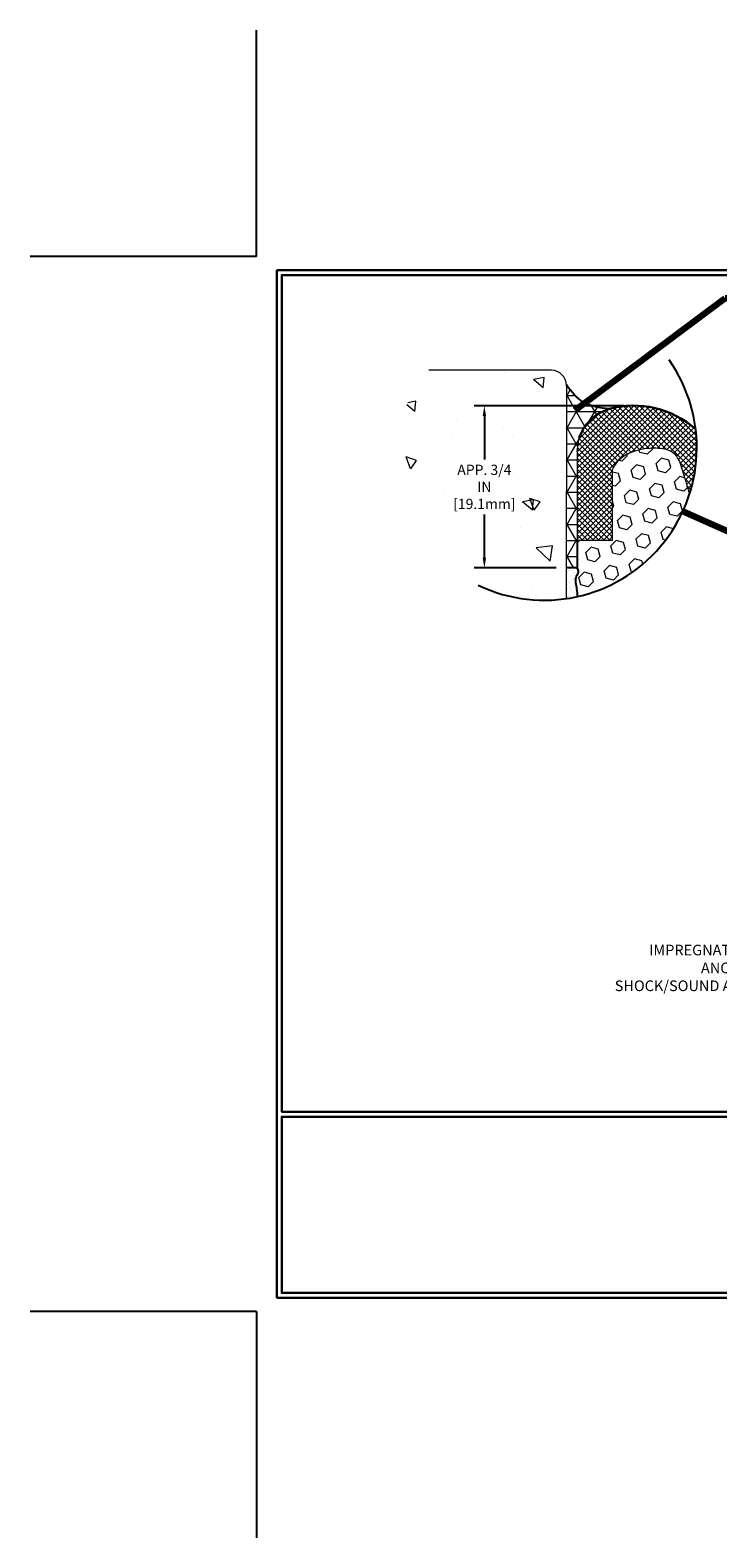
# Model space of a CAD drawing. Extents: x -3 to 2303, y -3 to 568.
# Drawn here: x -3 to 5, y -3 to 15 of the extents above; entities that cross this region are included whole.
import ezdxf

# ---------------------------------------------------------------- set-up
doc = ezdxf.new("R2010")
doc.units = 0
doc.header["$LTSCALE"] = 5
doc.header["$MEASUREMENT"] = 0
doc.layers.get('DEFPOINTS').update_dxf_attribs({"linetype": 'CONTINUOUS'})
for name, color, linetype, lineweight in [('CONCRETE - H', 130, 'CONTINUOUS', 9), ('CONCRETE - L', 132, 'CONTINUOUS', 20), ('CORNER BEAD - H', 50, 'CONTINUOUS', 15), ('CORNER BEAD - L', 52, 'CONTINUOUS', 25), ('EPOXY ADHESIVE - H', 50, 'CONTINUOUS', 15), ('EPOXY ADHESIVE - L', 52, 'CONTINUOUS', 25), ('FOAM INSERT - H', 150, 'CONTINUOUS', 9), ('SILICONE BELLOWS - H', 20, 'CONTINUOUS', 13), ('SILICONE BELLOWS - L', 22, 'CONTINUOUS', 13), ('TBLOCK-T5', 111, 'CONTINUOUS', 30), ('TEXT - 4', 241, 'CONTINUOUS', 25)]:
    doc.layers.add(name, color=color, linetype=linetype, lineweight=lineweight)
doc.layers.add('DIMS', color=50, linetype='CONTINUOUS')
doc.styles.add('ROMANS', font='romans', dxfattribs={"width": 0.9})
doc.dimstyles.get("Standard").update_dxf_attribs({"dimtxt": 0.18, "dimasz": 0.18, "dimexe": 0.18, "dimexo": 0.0625, "dimgap": 0.09, "dimtad": 0, "dimtih": 1, "dimtoh": 1, "dimdec": 4, "dimzin": 0, "dimdsep": 46, "dimtxsty": 'Standard', "dimcen": 0.09, "dimadec": 0, "dimazin": 0, "dimtfac": 1, "dimtdec": 4, "dimtofl": 0, "dimtmove": 0, "dimatfit": 3, "dimfxl": 1, "dimtolj": 1, "dimtzin": 0, "dimarcsym": 0})

# ---------------------------------------------------------------- blocks, each defined once
blk = doc.blocks.new('*D0')
at = {"layer": 'DEFPOINTS', "color": 0, "transparency": 16777216}
for p in [(4.428, 10.624), (2.673, 8.722), (3.634, 8.722)]:
    blk.add_point(p, dxfattribs=at)
at = {"layer": 'DIMS', "transparency": 16777216}
for p, q in [((4.308, 10.624), (2.553, 10.624)), ((2.673, 10.504), (2.673, 9.996)), ((2.673, 8.842), (2.673, 9.35)), ((3.514, 8.722), (2.553, 8.722))]:
    blk.add_line(p, q, dxfattribs=at)
for points in [[(2.653, 10.504), (2.693, 10.504), (2.673, 10.624)], [(2.653, 8.842), (2.693, 8.842), (2.673, 8.722)]]:
    blk.add_solid(points, dxfattribs=at)
at = {"layer": 'DIMS', "transparency": 16777216, "insert": (2.673, 9.673), "char_height": 0.12, "attachment_point": 5, "rotation": 0.001, "style": 'ROMANS'}
blk.add_mtext('\\A1;APP. 3/4 IN\\P[19.1mm]', dxfattribs=at)

msp = doc.modelspace()

# ---------------------------------------------------------------- hatches: boundary and pattern name
at = {"layer": 'CONCRETE - H'}
h = msp.add_hatch(dxfattribs=at)
h.set_pattern_fill('AR-CONC', color=256, scale=0.2, angle=90, style=0)
h.set_pattern_definition([(140, (-12.1722, -1147.9423), (0.1255043, 1.4345204), [0.15, -1.65]), (85, (-12.1722, -1147.9423), (-1.5043843, -0.2775027), [0.12, -1.32]), (190.45144, (-12.1617, -1147.8228), (-1.37888, 1.1570177), [0.1274804, -1.4022842]), (136.1842, (-12.5722, -1147.9423), (0.3310386, 2.1344827), [0.225, -2.475]), (186.63564, (-12.5446, -1147.7645), (-1.9482372, 1.869324), [0.1912207, -2.1034275]), (81.18416, (-12.5722, -1147.9423), (-1.948237, 1.869324), [0.18, -1.98]), (111, (-12.4722, -1147.7423), (0.8052378, 1.1938141), [0.15, -1.65]), (56, (-12.4722, -1147.7423), (-1.4503, 0.4866307), [0.12, -1.32]), (161.45144, (-12.4051, -1147.6428), (-0.6450623, 1.6804448), [0.1274804, -1.4022842]), (127.5, (-12.1722, -1147.94233), (-0.6657877, 0.0243197), [0, -1.304, 0, -1.34, 0, -1.325]), (97.5, (-12.1722, -1147.9423), (-0.78882342, 0.52613907), [0, -0.764, 0, -1.274, 0, -0.505]), (57.5, (-12.1722, -1148.38833), (0.04510974, 1.06764487), [0, -0.5, 0, -1.56, 0, -2.07]), (47.5, (-12.1722, -1148.5883), (-0.20021, 1.16637234), [0, -0.65, 0, -1.036, 0, -1.47])])
edge = h.paths.add_edge_path()
edge.add_line((3.63453, 11.04356), (2.14932, 11.04353))
edge.add_arc((2.51392, 10.31112), 0.81814, 116.464846, 192.574051)
edge.add_arc((3.48236, 10.12267), 1.76698, 179.664558, 274.940345)
edge.add_line((3.63453, 8.36225), (3.63453, 11.04356))
at = {"layer": 'CORNER BEAD - H'}
h = msp.add_hatch(dxfattribs=at)
h.set_pattern_fill('NET3', color=256, scale=1.511811, style=0)
h.set_pattern_definition([(0, (-0.28626, -31.58576), (0, 0.1889764), []), (60, (-0.28626, -31.58576), (-0.16365834, 0.0944882), []), (120, (-0.28626, -31.58576), (-0.16365834, -0.0944882), [])])
edge = h.paths.add_edge_path()
edge.add_spline(control_points=[(3.63485, 10.86917), (3.69441, 10.79201), (3.82162, 10.62719), (4.02948, 10.601), (4.14004, 10.58707)], knot_values=[0, 0, 0, 0, 3.56944061, 7.6243417, 7.6243417, 7.6243417, 7.6243417], degree=3, periodic=0)
edge.add_arc((4.28253, 10.08659), 0.52037, 465.892711, 521.603157)
edge.add_line((3.78876, 10.25082), (3.76087, 10.07861))
edge.add_line((3.76087, 10.07861), (3.76087, 9.04585))
edge.add_line((3.76087, 9.04585), (3.76087, 8.71799))
edge.add_line((3.76087, 8.71799), (3.63485, 8.71799))
edge.add_line((3.63485, 8.71799), (3.63485, 9.62576))
edge.add_line((3.63485, 9.62576), (3.63485, 10.86917))
at = {"layer": 'EPOXY ADHESIVE - H'}
h = msp.add_hatch(dxfattribs=at)
h.set_pattern_fill('AR-SAND', color=256, scale=0.03937, style=0)
h.set_pattern_definition([(37.5, (-0.28626, -31.58576), (-0.00248005, 0.0758592), [0, -0.05984252, 0, -0.06692913, 0, -0.06397638]), (7.5, (-0.28626, -31.58576), (0.06967625, 0.11110811), [0, -0.032283465, 0, -0.05393701, 0, -0.02066929]), (327.5, (-0.33469, -31.58576), (0.12260401, 0.0002228), [0, -0.01968504, 0, -0.07086614, 0, -0.092519685]), (317.5, (-0.33469, -31.58576), (0.11835144, 0.03455416), [0, -0.00984252, 0, -0.04645669, 0, -0.05314961])])
edge = h.paths.add_edge_path()
edge.add_spline(control_points=[(3.76096, 8.38542), (3.76055, 8.41573), (3.75887, 8.49412), (3.7266, 8.59602), (3.78091, 8.67013), (3.76665, 8.70308), (3.76019, 8.71799)], knot_values=[0, 0, 0, 0, 0.9081816, 2.35221782, 2.90156884, 3.35583759, 3.35583759, 3.35583759, 3.35583759], degree=3, periodic=0)
edge.add_line((3.75976, 8.72244), (3.63417, 8.72244))
edge.add_line((3.63417, 8.72244), (3.63417, 8.36221))
edge.add_arc((3.37563, 10.13301), 1.78957, 278.306547, 282.434246)
at = {"layer": 'FOAM INSERT - H'}
h = msp.add_hatch(dxfattribs=at)
h.set_pattern_fill('HEX', color=256, scale=0.705512, angle=45, style=0)
h.set_pattern_definition([(45, (-104.01866, 3.4154), (-0.108009, 0.108009), [0.08818898, -0.17637795]), (165, (-104.01866, 3.4154), (-0.03953404, -0.14754303), [0.08818898, -0.17637795]), (105, (-103.9563, 3.47775), (-0.14754303, -0.03953404), [0.08818898, -0.17637795])])
edge = h.paths.add_edge_path()
edge.add_spline(control_points=[(5.07947, 9.58573), (5.05763, 9.6622), (5.00453, 9.83022), (4.93301, 10.10415), (4.6563, 10.14075), (4.44564, 10.11116), (4.25819, 10.01599), (4.20129, 9.91903), (4.17648, 9.87676)], knot_values=[0, 0, 0, 0, 2.43756535, 5.34005208, 7.29177381, 9.94050398, 11.79932409, 13.23612722, 13.23612722, 13.23612722, 13.23612722], degree=3, periodic=0)
edge.add_line((4.17648, 9.87676), (4.17648, 9.04585))
edge.add_line((4.17648, 9.04585), (3.76019, 9.04585))
edge.add_line((3.76019, 9.04585), (3.76019, 8.71799))
edge.add_spline(control_points=[(3.76019, 8.71799), (3.76665, 8.70308), (3.78091, 8.67013), (3.7266, 8.59602), (3.75887, 8.49412), (3.76055, 8.41573), (3.76096, 8.38542)], knot_values=[0, 0, 0, 0, 0.45426875, 1.00361978, 2.44765599, 3.35583759, 3.35583759, 3.35583759, 3.35583759], degree=3, periodic=0)
edge.add_arc((3.37563, 10.13301), 1.78957, 282.434246, 342.192687)
at = {"layer": 'SILICONE BELLOWS - H'}
h = msp.add_hatch(dxfattribs=at)
h.set_pattern_fill('ANSI37', color=256, scale=0.362462, style=0)
h.set_pattern_definition([(45, (-104.01866, 3.415393), (-0.03203744, 0.03203744), []), (135, (-104.01866, 3.415393), (-0.03203744, -0.03203744), [])])
edge = h.paths.add_edge_path()
edge.add_arc((4.28049, 10.08659), 0.52037, 105.892711, 161.603157)
edge.add_line((3.78672, 10.25082), (3.76012, 10.08659))
edge.add_line((3.76012, 10.08659), (3.76012, 10.08186))
edge.add_line((3.76012, 10.08186), (3.76012, 9.04585))
edge.add_line((3.76012, 9.04585), (4.17648, 9.04585))
edge.add_line((4.17648, 9.04585), (4.17648, 9.87676))
edge.add_spline(control_points=[(4.17648, 9.87676), (4.20129, 9.91903), (4.25819, 10.01599), (4.44564, 10.11116), (4.6563, 10.14075), (4.93301, 10.10415), (5.00453, 9.83022), (5.05763, 9.6622), (5.07947, 9.58573)], knot_values=[0, 0, 0, 0, 1.43680313, 3.29562324, 5.94435341, 7.89607514, 10.79856187, 13.23612722, 13.23612722, 13.23612722, 13.23612722], degree=3, periodic=0)
edge.add_arc((3.37563, 10.13301), 1.78957, 342.192687, 360)
edge.add_arc((3.37563, 10.13301), 1.78957, 0, 6.946429)
edge.add_arc((4.42774, 9.54091), 1.08554, 48.144063, 105.480532)

# ---------------------------------------------------------------- linework, layer by layer
at = {"layer": 'CONCRETE - L'}
for p, q in [((3.45889, 11.04353), (2.02067, 11.04353)), ((3.63485, 10.86917), (3.63417, 8.36221))]:
    msp.add_line(p, q, dxfattribs=at)
msp.add_arc((3.4548, 10.86357), 0.18, 0, 88.696712, dxfattribs=at)
at = {"layer": 'CORNER BEAD - L'}
for p, q in [((3.76019, 9.0503), (3.76019, 8.72244)), ((3.76019, 8.72244), (3.63417, 8.72244))]:
    msp.add_line(p, q, dxfattribs=at)
msp.add_spline([(4.14004, 10.58707), (3.8312, 10.66807), (3.63485, 10.86917)], degree=3, dxfattribs=at)
at = {"layer": 'DEFPOINTS'}
for p, q in [((0, 12.37523), (0, 15.03094)), ((0, 12.37523), (-2.65571, 12.37523)), ((0, 0), (-2.65571, 0)), ((0, 0), (0, -2.65571))]:
    msp.add_line(p, q, dxfattribs=at)
at = {"layer": 'DIMS', "linetype": 'Continuous'}
msp.add_arc((3.37563, 10.13301), 1.78957, 244.387986, 35.085651, dxfattribs=at)
at = {"layer": 'EPOXY ADHESIVE - L'}
msp.add_open_spline([(3.76019, 8.71799), (3.76665, 8.70308), (3.78091, 8.67013), (3.7266, 8.59602), (3.75887, 8.49412), (3.76055, 8.41573), (3.76096, 8.38542)], degree=3, knots=[0, 0, 0, 0, 0.45426875, 1.00361978, 2.44765599, 3.35583759, 3.35583759, 3.35583759, 3.35583759], dxfattribs=at)
at = {"layer": 'SILICONE BELLOWS - L'}
for p, q in [((3.76012, 10.08659), (3.78672, 10.25082)), ((3.76012, 10.08659), (3.76012, 9.04585)), ((3.76012, 10.08659), (3.76012, 9.04585)), ((4.17648, 9.04585), (4.17648, 9.87676)), ((3.76012, 9.04585), (3.76012, 9.04585)), ((3.76012, 9.04585), (3.76012, 9.04585)), ((3.76012, 9.04585), (3.76012, 9.04585)), ((3.76012, 9.04585), (3.76012, 9.04585)), ((3.76019, 9.0503), (3.76019, 8.72244)), ((4.17648, 9.04585), (3.76019, 9.04585)), ((4.17648, 9.04585), (3.76019, 9.04585)), ((3.76019, 8.72244), (3.63417, 8.72244))]:
    msp.add_line(p, q, dxfattribs=at)
at = {"layer": 'SILICONE BELLOWS - L', "lineweight": 30}
for centre, radius, start, end in [((4.42774, 9.54091), 1.08554, 48.144063, 105.480532), ((4.28049, 10.08659), 0.52037, 105.892711, 161.603157)]:
    msp.add_arc(centre, radius, start, end, dxfattribs=at)
at = {"layer": 'SILICONE BELLOWS - L'}
msp.add_open_spline([(4.17648, 9.87676), (4.20129, 9.91903), (4.25819, 10.01599), (4.44564, 10.11116), (4.6563, 10.14075), (4.93301, 10.10415), (5.00453, 9.83022), (5.05763, 9.6622), (5.07947, 9.58573)], degree=3, knots=[0, 0, 0, 0, 1.43680313, 3.29562324, 5.94435341, 7.89607514, 10.79856187, 13.23612722, 13.23612722, 13.23612722, 13.23612722], dxfattribs=at)
at = {"layer": 'TBLOCK-T5'}
for p, q in [((0.23792, 0.15861), (0.23792, 12.21662)), ((0.23792, 12.21662), (16.26852, 12.21662)), ((0.23792, 0.15861), (16.26852, 0.15861))]:
    msp.add_line(p, q, dxfattribs=at)
for points in [[(16.21034, 2.34198), (16.21034, 12.15844), (0.29609, 12.15844), (0.29609, 2.34198)], [(8.16717, 0.21679), (8.16717, 2.2838), (0.29609, 2.2838), (0.29609, 0.21679)]]:
    msp.add_lwpolyline(points, close=True, dxfattribs=at)

# ---------------------------------------------------------------- texts
at = {"layer": 'TEXT - 4', "insert": (7.25207, 4.30223), "char_height": 0.1248031, "attachment_point": 3, "line_spacing_factor": 1.008, "style": 'ROMANS'}
msp.add_mtext('IMPREGNATED EXPANDING FOAM\\PANCHORING SYSTEM AND\\PSHOCK/SOUND ATTENUATING BAFFLE', dxfattribs=at)

# ---------------------------------------------------------------- dimensions: what is measured, and where the dimension line sits
at = {"layer": 'DIMS'}
dim = msp.add_linear_dim(base=(2.67293, 8.72244), p1=(4.42808, 10.62382), p2=(3.63417, 8.72244), angle=90, text='APP. 3/4 IN\\P[19.1mm]', dimstyle='Standard', override={"dimtxt": 0.12, "dimasz": 0.12, "dimexe": 0.12, "dimexo": 0.12, "dimgap": 0.12, "dimtih": 0, "dimtoh": 0, "dimdec": 2, "dimtxsty": 'ROMANS', "dimdle": 0.05, "dimclrd": 256, "dimclre": 256, "dimclrt": 256, "dimtfac": 0.45, "dimtdec": 2, "dimlwd": 65535, "dimlwe": 65535}, dxfattribs=at)
dim.commit()
dim.dimension.update_dxf_attribs({"geometry": '*D0', "text_midpoint": (2.67293, 9.67313), "dimtype": 160, "text_rotation": 0.001})

# ---------------------------------------------------------------- leaders
msp.add_leader([(5.0025, 9.38744), (7.60497, 8.22445)], dimstyle='Standard', override={"dimtxt": 4, "dimasz": 0.12, "dimexe": 2, "dimexo": 2, "dimtih": 0, "dimtoh": 0, "dimdec": 2, "dimtxsty": 'ROMANS', "dimdle": 0.05, "dimclrd": 256, "dimclre": 256, "dimclrt": 256, "dimtfac": 0.45, "dimtdec": 2, "dimlwd": 65535, "dimlwe": 65535}, dxfattribs=at)
at = {"layer": 'TEXT - 4'}
msp.add_leader([(3.73865, 10.57218), (5.49685, 11.88515), (5.68924, 11.88515)], dimstyle='Standard', override={"dimtxt": 4, "dimasz": 0.12, "dimexe": 2, "dimexo": 2, "dimtih": 0, "dimtoh": 0, "dimdec": 2, "dimtxsty": 'ROMANS', "dimdle": 0.05, "dimclrd": 256, "dimclre": 256, "dimclrt": 256, "dimtfac": 0.45, "dimtdec": 2, "dimlwd": 65535, "dimlwe": 65535}, dxfattribs=at)

doc.saveas('drawing.dxf')
